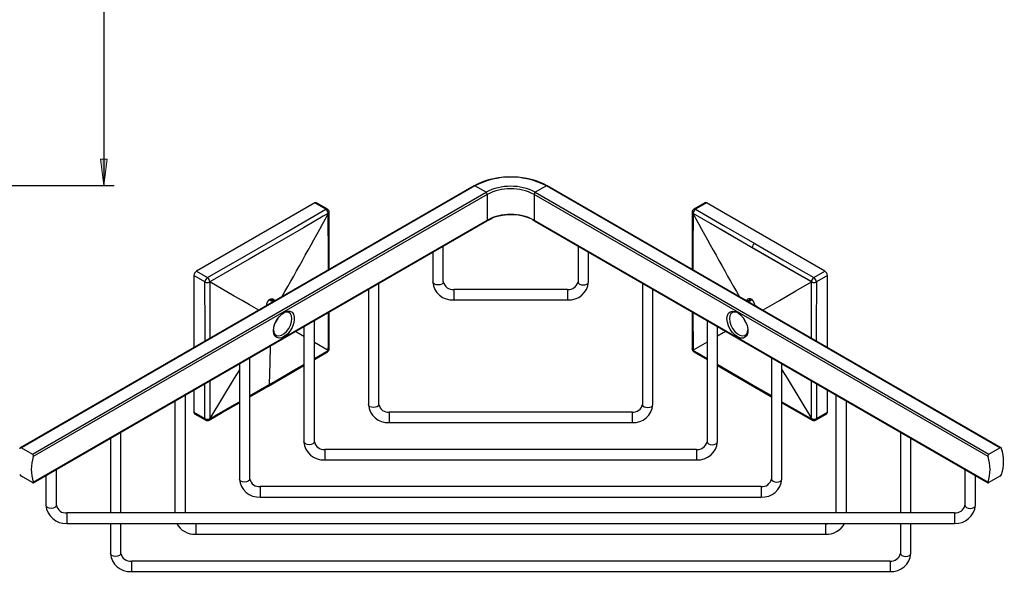
# Model space of a CAD drawing. Units: millimetres. Extents: x 22 to 191, y -64 to 106.
# Drawn here: x 93 to 187, y -64 to -11 of the extents above; entities that cross this region are included whole.
import ezdxf

# ---------------------------------------------------------------- set-up
doc = ezdxf.new("R2010")
doc.units = ezdxf.units.MM
doc.header["$MEASUREMENT"] = 0
doc.layers.get('0').update_dxf_attribs({"lineweight": 0})
doc.layers.add('CAPA_BASE', color=7, linetype='Continuous', lineweight=0)

# ---------------------------------------------------------------- blocks, each defined once
blk = doc.blocks.new('Block_1')
at = {"layer": 'CAPA_BASE', "true_color": 0x000000, "transparency": 33554687}
h = blk.add_hatch(color=18, dxfattribs=at)
h.dxf.hatch_style = 2
h.paths.add_polyline_path([(100.843, -27.201), (101.153, -24.701), (100.533, -24.701)])
at = {"layer": 'CAPA_BASE', "color": 18, "lineweight": 25, "true_color": 0x000000}
for p, q in [((100.843, 41.466), (100.843, -27.201)), ((27.01, -27.201), (101.843, -27.201))]:
    blk.add_line(p, q, dxfattribs=at)
at = {"layer": 'CAPA_BASE'}
blk.add_lwpolyline([(100.843, -27.201), (101.153, -24.701), (100.533, -24.701), (100.533, -24.701)], close=True, dxfattribs=at)

msp = doc.modelspace()

# ---------------------------------------------------------------- linework, layer by layer
at = {"color": 18, "lineweight": 25, "true_color": 0x000000}
for p, q in [((136.253, -27.244), (92.869, -52.289)), ((136.336, -27.252), (92.967, -52.289)), ((137.397, -27.865), (136.336, -27.252)), ((143.172, -27.252), (142.111, -27.865)), ((186.541, -52.289), (143.172, -27.252)), ((186.639, -52.289), (143.255, -27.244)), ((94.028, -52.901), (137.397, -27.865)), ((137.515, -28.069), (94.099, -53.132)), ((137.515, -28.069), (137.515, -30.519)), ((185.409, -53.132), (141.993, -28.069)), ((141.993, -28.069), (141.993, -30.519)), ((142.111, -27.865), (185.48, -52.901)), ((121.016, -28.884), (109.702, -35.416)), ((122.072, -29.494), (121.016, -28.884)), ((122.239, -29.478), (121.182, -28.868)), ((158.326, -28.868), (157.269, -29.478)), ((158.492, -28.884), (157.436, -29.494)), ((169.806, -35.416), (158.492, -28.884)), ((122.308, -29.902), (122.308, -29.891)), ((122.404, -29.758), (122.404, -29.754)), ((122.405, -35.238), (122.405, -29.762)), ((94.097, -55.64), (137.48, -30.595)), ((94.099, -55.582), (137.515, -30.519)), ((141.852, -30.508), (142.028, -30.595)), ((141.993, -30.519), (185.409, -55.582)), ((142.028, -30.595), (185.411, -55.64)), ((132.313, -33.578), (132.313, -36.431)), ((133.313, -36.431), (133.313, -33.001)), ((146.195, -33.001), (146.195, -36.431)), ((147.195, -36.431), (147.195, -33.578)), ((109.702, -35.416), (110.758, -36.025)), ((168.75, -36.025), (169.806, -35.416)), ((110.523, -36.434), (109.466, -35.824)), ((109.466, -35.824), (109.466, -42.708)), ((127.146, -48.157), (127.146, -36.561)), ((152.362, -36.561), (152.362, -48.157)), ((170.042, -35.824), (168.985, -36.434)), ((170.042, -42.708), (170.042, -35.824)), ((126.146, -37.138), (126.146, -48.157)), ((145.195, -37.156), (134.313, -37.156)), ((153.362, -48.157), (153.362, -37.138)), ((116.724, -38.154), (117.039, -38.336)), ((134.313, -38.156), (145.195, -38.156)), ((162.38, -38.275), (162.383, -38.224)), ((162.469, -38.336), (162.784, -38.154)), ((157.103, -39.298), (157.103, -42.835)), ((163.085, -38.629), (163.087, -38.683)), ((120.979, -51.717), (120.979, -40.121)), ((158.529, -40.121), (158.529, -51.717)), ((119.979, -40.698), (119.979, -51.717)), ((159.529, -51.717), (159.529, -40.698)), ((120.979, -42.2), (122.308, -42.967)), ((158.529, -42.2), (157.2, -42.967)), ((120.979, -43.847), (122.242, -43.118)), ((122.245, -43.115), (122.248, -43.113)), ((122.308, -42.967), (122.317, -42.961)), ((157.104, -42.839), (157.104, -42.843)), ((157.2, -42.967), (157.201, -42.978)), ((157.269, -43.12), (158.529, -43.847)), ((114.813, -55.277), (114.813, -43.681)), ((164.695, -43.681), (164.695, -55.277)), ((113.813, -44.258), (113.813, -55.277)), ((116.583, -46.386), (119.979, -44.424)), ((165.695, -55.277), (165.695, -44.258)), ((109.466, -46.767), (109.466, -48.889)), ((114.813, -47.408), (116.583, -46.386)), ((170.042, -48.889), (170.042, -46.767)), ((107.646, -47.818), (107.646, -58.516)), ((108.646, -58.516), (108.646, -47.241)), ((165.695, -47.984), (168.587, -49.653)), ((170.862, -47.241), (170.862, -58.516)), ((171.862, -58.516), (171.862, -47.818)), ((109.466, -48.889), (110.523, -49.498)), ((151.362, -48.881), (128.146, -48.881)), ((168.985, -49.498), (170.042, -48.889)), ((109.535, -49.041), (110.592, -49.651)), ((128.146, -49.881), (151.362, -49.881)), ((168.514, -49.499), (168.524, -49.504)), ((168.591, -49.654), (168.595, -49.656)), ((168.916, -49.651), (169.973, -49.041)), ((102.479, -58.516), (102.479, -50.8)), ((177.029, -50.8), (177.029, -58.516)), ((101.479, -51.378), (101.479, -58.516)), ((178.029, -58.516), (178.029, -51.378)), ((92.967, -52.289), (94.028, -52.901)), ((157.529, -52.441), (121.979, -52.441)), ((185.48, -52.901), (186.541, -52.289)), ((121.979, -53.441), (157.529, -53.441)), ((96.313, -57.791), (96.313, -54.36)), ((183.195, -54.36), (183.195, -57.791)), ((94.028, -55.623), (92.967, -55.011)), ((95.313, -54.938), (95.313, -57.791)), ((184.195, -57.791), (184.195, -54.938)), ((186.541, -55.011), (185.48, -55.623)), ((163.695, -56.001), (115.813, -56.001)), ((115.813, -57.001), (163.695, -57.001)), ((182.195, -58.516), (97.313, -58.516)), ((97.313, -59.516), (182.195, -59.516)), ((101.479, -59.516), (101.479, -62.396)), ((102.479, -62.396), (102.479, -59.516)), ((169.862, -59.561), (109.646, -59.561)), ((177.029, -59.516), (177.029, -62.396)), ((178.029, -62.396), (178.029, -59.516)), ((109.646, -60.561), (169.862, -60.561)), ((176.029, -63.121), (103.479, -63.121)), ((103.479, -64.121), (176.029, -64.121))]:
    msp.add_line(p, q, dxfattribs=at)
at = {"color": 8, "lineweight": 25, "true_color": 0x808080}
for p, q in [((117.128, -38.275), (116.779, -38.073)), ((162.38, -38.275), (162.732, -38.072)), ((117.233, -40.377), (117.229, -40.375)), ((117.35, -40.212), (117.316, -40.192)), ((117.398, -40.131), (117.361, -40.11)), ((162.11, -40.132), (162.147, -40.111)), ((162.159, -40.213), (162.193, -40.194)), ((162.275, -40.377), (162.279, -40.375)), ((110.523, -49.498), (110.523, -46.157)), ((168.985, -46.157), (168.985, -49.498))]:
    msp.add_line(p, q, dxfattribs=at)
at = {"color": 18, "lineweight": 25, "true_color": 0x000000}
for points in [[(110.758, -36.025), (114.508, -33.862), (118.258, -31.697), (122.072, -29.494)], [(122.308, -29.891), (121.836, -30.163), (119.951, -31.251), (116.181, -33.428), (114.744, -34.257), (110.994, -36.422), (110.989, -36.425)], [(122.317, -29.891), (122.378, -29.837), (122.404, -29.775), (122.401, -29.758)], [(157.103, -29.766), (157.102, -32.824), (157.102, -35.238)], [(157.2, -29.902), (157.2, -29.902), (157.191, -29.896)], [(162.856, -33.155), (162.385, -32.883), (160.499, -31.795), (158.85, -30.843), (157.201, -29.891), (157.196, -29.888)], [(162.856, -33.169), (161.383, -32.318), (159.91, -31.468), (157.2, -29.902)], [(157.436, -29.494), (160.12, -31.044), (161.606, -31.903), (163.092, -32.761)], [(137.48, -30.595), (137.682, -30.488), (138.026, -30.347)], [(163.092, -32.761), (165.776, -34.31), (167.263, -35.168), (168.75, -36.025)], [(168.514, -36.422), (168.043, -36.15), (166.157, -35.061), (164.506, -34.108), (162.856, -33.155)], [(162.856, -33.169), (162.856, -33.161), (162.856, -33.155)], [(168.514, -36.434), (167.04, -35.584), (165.567, -34.733), (162.856, -33.169)], [(110.994, -36.434), (110.994, -36.434), (110.984, -36.439)], [(115.664, -39.13), (115.462, -39.014), (114.79, -38.626), (114.063, -38.206), (113.327, -37.781), (110.994, -36.434)], [(163.844, -39.13), (163.893, -39.102), (165.452, -38.202), (167.028, -37.292), (168.514, -36.434)], [(168.514, -36.434), (168.514, -36.434), (168.514, -36.422)], [(116.421, -38.683), (116.441, -38.536), (116.498, -38.383), (116.587, -38.241), (116.697, -38.125), (116.815, -38.05), (116.929, -38.022), (117.026, -38.047), (117.094, -38.119), (117.126, -38.233), (117.128, -38.275)], [(162.383, -38.224), (162.401, -38.151), (162.459, -38.064), (162.549, -38.023), (162.659, -38.034), (162.778, -38.095), (162.891, -38.2), (162.987, -38.336), (163.054, -38.488), (163.085, -38.629)], [(162.813, -38.13), (162.813, -38.13), (162.784, -38.154), (162.784, -38.154)], [(117.068, -41.098), (117.105, -40.764), (117.214, -40.412), (117.386, -40.069), (117.609, -39.758), (117.866, -39.504), (118.138, -39.326), (118.405, -39.236), (118.647, -39.241), (118.846, -39.341), (118.988, -39.528), (119.062, -39.789), (119.062, -40.104), (118.988, -40.45), (118.846, -40.801), (118.647, -41.131), (118.405, -41.416), (118.138, -41.634), (117.866, -41.77), (117.609, -41.812), (117.386, -41.759), (117.214, -41.614), (117.105, -41.388), (117.068, -41.098)], [(117.07, -41.026), (117.103, -41.228), (117.208, -41.432), (117.373, -41.557), (117.584, -41.592), (117.826, -41.534), (118.077, -41.389), (118.319, -41.168), (118.53, -40.889), (118.695, -40.574), (118.8, -40.249), (118.835, -39.941), (118.8, -39.674), (118.695, -39.47), (118.53, -39.346), (118.319, -39.311), (118.077, -39.368), (118.008, -39.4)], [(122.405, -42.831), (122.406, -39.774), (122.406, -39.297)], [(160.437, -39.941), (160.474, -39.65), (160.583, -39.424), (160.755, -39.279), (160.978, -39.226), (161.235, -39.269), (161.507, -39.405), (161.774, -39.623), (162.016, -39.908), (162.216, -40.238), (162.357, -40.589), (162.431, -40.935), (162.431, -41.25), (162.357, -41.511), (162.216, -41.698), (162.016, -41.798), (161.774, -41.803), (161.507, -41.713), (161.235, -41.534), (160.978, -41.28), (160.755, -40.97), (160.583, -40.626), (160.474, -40.275), (160.437, -39.941)], [(161.5, -39.4), (161.431, -39.368), (161.189, -39.311), (160.978, -39.346), (160.813, -39.47), (160.708, -39.674), (160.673, -39.941)], [(160.673, -39.941), (160.708, -40.249), (160.813, -40.574), (160.978, -40.889), (161.189, -41.168), (161.431, -41.389), (161.682, -41.534), (161.924, -41.592), (162.135, -41.557), (162.3, -41.432), (162.405, -41.228), (162.439, -41.026)], [(119.179, -41.16), (119.436, -41.308), (119.979, -41.622)], [(160.329, -41.16), (160.072, -41.308), (159.529, -41.622)], [(122.312, -42.976), (122.296, -43.056), (122.253, -43.11), (122.241, -43.115)], [(157.191, -42.967), (157.13, -42.912), (157.104, -42.849), (157.106, -42.835)], [(113.813, -44.829), (113.327, -45.642), (110.994, -49.499)], [(159.529, -44.425), (159.916, -44.649), (164.695, -47.407)], [(165.695, -44.829), (166.181, -45.642), (168.514, -49.499)], [(110.925, -49.651), (112.175, -48.93), (113.813, -47.985)], [(110.994, -49.499), (110.994, -49.499), (110.994, -49.51)], [(168.588, -49.65), (168.576, -49.646), (168.536, -49.592), (168.519, -49.513)], [(92.967, -52.289), (92.928, -52.276), (92.888, -52.28), (92.852, -52.302), (92.821, -52.34), (92.803, -52.384)], [(186.705, -52.384), (186.682, -52.331), (186.646, -52.294), (186.602, -52.276), (186.559, -52.281), (186.541, -52.289)], [(94.028, -55.623), (94.062, -55.639), (94.088, -55.642), (94.104, -55.633), (94.107, -55.611), (94.099, -55.582)], [(185.409, -55.582), (185.401, -55.616), (185.408, -55.637), (185.43, -55.642), (185.463, -55.632), (185.48, -55.623)], [(109.646, -59.561), (109.506, -59.554), (109.333, -59.516)]]:
    msp.add_lwpolyline(points, dxfattribs=at)
at = {"color": 8, "lineweight": 25, "true_color": 0x808080}
for points in [[(122.32, -35.288), (122.32, -34.226), (122.317, -29.896), (122.317, -29.891)], [(157.191, -29.896), (157.19, -30.441), (157.189, -32.618), (157.188, -35.288)], [(110.524, -42.097), (110.524, -40.84), (110.523, -36.434)], [(110.984, -36.439), (110.984, -36.984), (110.984, -39.162), (110.984, -41.832)], [(133.313, -36.431), (133.275, -36.542), (133.166, -36.635), (133.004, -36.698), (132.813, -36.72), (132.621, -36.698), (132.459, -36.635), (132.351, -36.542), (132.313, -36.431)], [(146.195, -36.431), (146.233, -36.542), (146.342, -36.635), (146.504, -36.698), (146.695, -36.72), (146.887, -36.698), (147.049, -36.635), (147.157, -36.542), (147.195, -36.431)], [(168.524, -41.832), (168.524, -40.77), (168.524, -36.439), (168.524, -36.434)], [(168.985, -36.434), (168.984, -40.764), (168.984, -42.097)], [(134.313, -37.156), (134.313, -37.168), (134.313, -37.248), (134.313, -37.389), (134.313, -37.572), (134.313, -37.767), (134.313, -37.945), (134.313, -38.079), (134.313, -38.149), (134.313, -38.156)], [(145.195, -37.156), (145.195, -37.168), (145.195, -37.248), (145.195, -37.389), (145.195, -37.572), (145.195, -37.767), (145.195, -37.945), (145.195, -38.079), (145.195, -38.149), (145.195, -38.156)], [(161.947, -38.035), (162.097, -38.088), (162.383, -38.224)], [(122.317, -42.961), (122.318, -42.417), (122.319, -40.239), (122.319, -39.347)], [(157.189, -39.347), (157.191, -42.961), (157.191, -42.967)], [(163.085, -38.629), (163.373, -38.825), (163.538, -38.953)], [(116.755, -42.559), (116.727, -44.159), (116.652, -46.247)], [(120.979, -43.746), (122.308, -42.978), (122.312, -42.976)], [(157.201, -42.978), (157.672, -43.251), (158.529, -43.746)], [(116.652, -46.247), (117.123, -45.974), (119.009, -44.885), (119.979, -44.324)], [(159.529, -44.324), (159.557, -44.341), (163.328, -46.519), (164.695, -47.308)], [(110.984, -45.891), (110.984, -49.504), (110.984, -49.51)], [(168.524, -49.504), (168.524, -48.96), (168.524, -46.783), (168.524, -45.891)], [(114.813, -47.308), (115.002, -47.199), (116.652, -46.247)], [(110.994, -49.51), (111.465, -49.238), (113.351, -48.151), (113.813, -47.885)], [(165.695, -47.884), (168.514, -49.51), (168.519, -49.513)], [(127.146, -48.157), (127.108, -48.267), (127, -48.361), (126.837, -48.423), (126.646, -48.445), (126.455, -48.423), (126.292, -48.361), (126.184, -48.267), (126.146, -48.157), (126.146, -48.157)], [(128.146, -48.881), (128.146, -48.894), (128.146, -48.973), (128.146, -49.115), (128.146, -49.297), (128.146, -49.492), (128.146, -49.67), (128.146, -49.804), (128.146, -49.874), (128.146, -49.881)], [(151.362, -48.881), (151.362, -48.894), (151.362, -48.973), (151.362, -49.115), (151.362, -49.297), (151.362, -49.492), (151.362, -49.67), (151.362, -49.804), (151.362, -49.874), (151.362, -49.881)], [(152.362, -48.157), (152.4, -48.267), (152.508, -48.361), (152.671, -48.423), (152.862, -48.445), (153.053, -48.423), (153.216, -48.361), (153.324, -48.267), (153.362, -48.157), (153.362, -48.157)], [(120.979, -51.717), (120.941, -51.827), (120.833, -51.921), (120.671, -51.983), (120.479, -52.005), (120.288, -51.983), (120.126, -51.921), (120.017, -51.827), (119.979, -51.717), (119.979, -51.717)], [(158.529, -51.717), (158.567, -51.827), (158.675, -51.921), (158.837, -51.983), (159.029, -52.005), (159.22, -51.983), (159.382, -51.921), (159.491, -51.827), (159.529, -51.717), (159.529, -51.717)], [(121.979, -52.441), (121.979, -52.454), (121.979, -52.533), (121.979, -52.675), (121.979, -52.857), (121.979, -53.052), (121.979, -53.23), (121.979, -53.364), (121.979, -53.434), (121.979, -53.441)], [(157.529, -52.441), (157.529, -52.454), (157.529, -52.533), (157.529, -52.675), (157.529, -52.857), (157.529, -53.052), (157.529, -53.23), (157.529, -53.364), (157.529, -53.434), (157.529, -53.441)], [(114.813, -55.277), (114.775, -55.387), (114.666, -55.481), (114.504, -55.543), (114.313, -55.565), (114.121, -55.543), (113.959, -55.481), (113.851, -55.387), (113.813, -55.277), (113.813, -55.277)], [(164.695, -55.277), (164.733, -55.387), (164.842, -55.481), (165.004, -55.543), (165.195, -55.565), (165.387, -55.543), (165.549, -55.481), (165.657, -55.387), (165.695, -55.277), (165.695, -55.277)], [(115.813, -56.001), (115.813, -56.014), (115.813, -56.093), (115.813, -56.235), (115.813, -56.417), (115.813, -56.612), (115.813, -56.79), (115.813, -56.924), (115.813, -56.994), (115.813, -57.001)], [(163.695, -56.001), (163.695, -56.014), (163.695, -56.093), (163.695, -56.235), (163.695, -56.417), (163.695, -56.612), (163.695, -56.79), (163.695, -56.924), (163.695, -56.994), (163.695, -57.001)], [(96.313, -57.791), (96.275, -57.901), (96.166, -57.995), (96.004, -58.058), (95.813, -58.08), (95.621, -58.058), (95.459, -57.995), (95.351, -57.901), (95.313, -57.791)], [(183.195, -57.791), (183.233, -57.901), (183.342, -57.995), (183.504, -58.058), (183.695, -58.08), (183.887, -58.058), (184.049, -57.995), (184.157, -57.901), (184.195, -57.791)], [(97.313, -58.516), (97.313, -58.528), (97.313, -58.607), (97.313, -58.749), (97.313, -58.931), (97.313, -59.126), (97.313, -59.304), (97.313, -59.439), (97.313, -59.509), (97.313, -59.516)], [(182.195, -58.516), (182.195, -58.528), (182.195, -58.607), (182.195, -58.749), (182.195, -58.931), (182.195, -59.126), (182.195, -59.304), (182.195, -59.439), (182.195, -59.509), (182.195, -59.516)], [(109.646, -59.561), (109.646, -59.574), (109.646, -59.653), (109.646, -59.795), (109.646, -59.977), (109.646, -60.172), (109.646, -60.35), (109.646, -60.484), (109.646, -60.554), (109.646, -60.561)], [(169.862, -59.561), (169.862, -59.574), (169.862, -59.653), (169.862, -59.795), (169.862, -59.977), (169.862, -60.172), (169.862, -60.35), (169.862, -60.484), (169.862, -60.554), (169.862, -60.561)], [(102.479, -62.396), (102.441, -62.507), (102.333, -62.6), (102.171, -62.663), (101.979, -62.685), (101.788, -62.663), (101.626, -62.6), (101.517, -62.507), (101.479, -62.396)], [(177.029, -62.396), (177.067, -62.507), (177.175, -62.6), (177.337, -62.663), (177.529, -62.685), (177.72, -62.663), (177.882, -62.6), (177.991, -62.507), (178.029, -62.396)], [(103.479, -63.121), (103.479, -63.134), (103.479, -63.213), (103.479, -63.354), (103.479, -63.537), (103.479, -63.732), (103.479, -63.91), (103.479, -64.044), (103.479, -64.114), (103.479, -64.121)], [(176.029, -63.121), (176.029, -63.134), (176.029, -63.213), (176.029, -63.354), (176.029, -63.537), (176.029, -63.732), (176.029, -63.91), (176.029, -64.044), (176.029, -64.114), (176.029, -64.121)]]:
    msp.add_lwpolyline(points, dxfattribs=at)
at = {"color": 18, "lineweight": 25, "true_color": 0x000000}
for points in [[(140.064, -26.415), (138.742, -26.332), (137.422, -26.619), (136.253, -27.244)], [(143.172, -27.252), (141.031, -26.133), (138.477, -26.133), (136.336, -27.252)], [(142.111, -27.865), (140.634, -27.095), (138.874, -27.095), (137.397, -27.865)], [(143.255, -27.244), (142.276, -26.71), (141.18, -26.426), (140.064, -26.415)], [(137.515, -28.069), (137.511, -27.986), (137.467, -27.91), (137.397, -27.865)], [(141.993, -28.069), (140.589, -27.341), (138.919, -27.341), (137.515, -28.069)], [(142.111, -27.865), (142.041, -27.91), (141.997, -27.986), (141.993, -28.069)], [(121.182, -28.868), (121.128, -28.843), (121.064, -28.85), (121.016, -28.884)], [(158.492, -28.884), (158.444, -28.85), (158.38, -28.843), (158.326, -28.868)], [(117.884, -37.849), (119.388, -35.216), (120.863, -32.568), (122.308, -29.902)], [(122.308, -29.891), (122.296, -29.729), (122.209, -29.582), (122.072, -29.494)], [(122.405, -29.754), (122.401, -29.64), (122.338, -29.535), (122.239, -29.478)], [(122.308, -29.891), (122.363, -29.867), (122.401, -29.814), (122.405, -29.754)], [(122.317, -29.891), (122.313, -29.894), (122.31, -29.898), (122.308, -29.902)], [(141.993, -30.519), (140.589, -29.791), (138.919, -29.791), (137.515, -30.519)], [(141.925, -30.487), (140.68, -29.924), (139.265, -29.864), (137.977, -30.319)], [(157.269, -29.478), (157.166, -29.537), (157.103, -29.647), (157.103, -29.766)], [(157.436, -29.494), (157.292, -29.578), (157.199, -29.729), (157.191, -29.896)], [(157.436, -29.494), (157.296, -29.577), (157.206, -29.725), (157.196, -29.888)], [(157.196, -29.888), (157.196, -29.893), (157.197, -29.898), (157.2, -29.902)], [(157.2, -29.902), (158.65, -32.565), (160.124, -35.214), (161.624, -37.848)], [(163.092, -32.761), (162.956, -32.848), (162.868, -32.994), (162.856, -33.155)], [(109.702, -35.416), (109.562, -35.505), (109.474, -35.658), (109.466, -35.824)], [(170.042, -35.824), (170.034, -35.658), (169.946, -35.505), (169.806, -35.416)], [(110.758, -36.025), (110.618, -36.115), (110.53, -36.267), (110.523, -36.434)], [(110.523, -36.434), (110.667, -36.508), (110.838, -36.51), (110.984, -36.439)], [(110.984, -36.439), (110.977, -36.274), (110.894, -36.121), (110.758, -36.025)], [(110.989, -36.425), (110.98, -36.263), (110.894, -36.114), (110.758, -36.025)], [(110.989, -36.425), (110.989, -36.429), (110.991, -36.432), (110.994, -36.434)], [(132.313, -36.431), (132.391, -37.459), (133.285, -38.23), (134.313, -38.156)], [(133.313, -36.431), (133.409, -36.895), (133.842, -37.209), (134.313, -37.156)], [(145.195, -38.156), (146.222, -38.227), (147.115, -37.458), (147.195, -36.431)], [(145.195, -37.156), (145.664, -37.201), (146.093, -36.89), (146.195, -36.431)], [(168.75, -36.025), (168.613, -36.113), (168.526, -36.26), (168.514, -36.422)], [(168.514, -36.422), (168.661, -36.499), (168.835, -36.503), (168.985, -36.434)], [(168.524, -36.434), (168.521, -36.432), (168.517, -36.432), (168.514, -36.434)], [(168.524, -36.434), (168.669, -36.507), (168.841, -36.507), (168.985, -36.434)], [(168.985, -36.434), (168.978, -36.267), (168.89, -36.115), (168.75, -36.025)], [(116.694, -38.13), (116.703, -38.139), (116.713, -38.147), (116.724, -38.154)], [(117.233, -40.377), (117.358, -40.217), (117.459, -40.039), (117.534, -39.851)], [(161.974, -39.851), (162.051, -40.045), (162.156, -40.227), (162.285, -40.39)], [(122.249, -43.113), (122.346, -43.052), (122.405, -42.946), (122.405, -42.831)], [(122.312, -42.976), (122.313, -42.972), (122.311, -42.969), (122.308, -42.967)], [(157.103, -42.844), (157.107, -42.958), (157.17, -43.062), (157.269, -43.12)], [(157.191, -42.967), (157.193, -42.969), (157.197, -42.969), (157.2, -42.967)], [(109.466, -48.889), (109.461, -48.948), (109.487, -49.006), (109.535, -49.041)], [(126.146, -48.157), (126.224, -49.184), (127.118, -49.955), (128.146, -49.881)], [(127.146, -48.157), (127.242, -48.62), (127.675, -48.934), (128.146, -48.881)], [(151.362, -49.881), (152.389, -49.953), (153.282, -49.183), (153.362, -48.157)], [(151.362, -48.881), (151.83, -48.927), (152.259, -48.616), (152.362, -48.157)], [(169.973, -49.041), (170.021, -49.006), (170.048, -48.948), (170.042, -48.889)], [(110.523, -49.498), (110.665, -49.578), (110.838, -49.583), (110.984, -49.51)], [(110.523, -49.498), (110.668, -49.582), (110.845, -49.586), (110.994, -49.51)], [(110.592, -49.651), (110.695, -49.71), (110.822, -49.71), (110.925, -49.651)], [(110.984, -49.51), (110.988, -49.507), (110.992, -49.503), (110.994, -49.499)], [(168.519, -49.513), (168.519, -49.508), (168.517, -49.503), (168.514, -49.499)], [(168.524, -49.504), (168.517, -49.564), (168.544, -49.623), (168.594, -49.657)], [(168.524, -49.504), (168.67, -49.575), (168.841, -49.573), (168.985, -49.498)], [(168.594, -49.657), (168.695, -49.711), (168.817, -49.708), (168.916, -49.651)], [(119.979, -51.717), (120.057, -52.744), (120.951, -53.515), (121.979, -53.441)], [(120.979, -51.717), (121.075, -52.18), (121.509, -52.494), (121.979, -52.441)], [(157.529, -53.441), (158.556, -53.513), (159.448, -52.743), (159.529, -51.717)], [(157.529, -52.441), (157.997, -52.487), (158.426, -52.176), (158.529, -51.717)], [(186.705, -54.833), (186.96, -54.037), (186.96, -53.18), (186.705, -52.384)], [(94.099, -53.132), (93.845, -53.929), (93.845, -54.785), (94.099, -55.582)], [(94.099, -53.132), (94.129, -53.048), (94.1, -52.954), (94.028, -52.901)], [(185.48, -52.901), (185.41, -52.956), (185.382, -53.048), (185.409, -53.132)], [(185.409, -55.582), (185.663, -54.785), (185.663, -53.929), (185.409, -53.132)], [(92.803, -54.833), (92.839, -54.907), (92.896, -54.969), (92.967, -55.011)], [(113.813, -55.277), (113.891, -56.304), (114.785, -57.075), (115.813, -57.001)], [(114.813, -55.277), (114.909, -55.74), (115.342, -56.054), (115.813, -56.001)], [(163.695, -57.001), (164.722, -57.073), (165.615, -56.303), (165.695, -55.277)], [(163.695, -56.001), (164.164, -56.046), (164.593, -55.736), (164.695, -55.277)], [(186.541, -55.011), (186.612, -54.97), (186.669, -54.908), (186.705, -54.833)], [(95.313, -57.791), (95.391, -58.818), (96.285, -59.59), (97.313, -59.516)], [(96.313, -57.791), (96.409, -58.255), (96.842, -58.569), (97.313, -58.516)], [(182.195, -59.516), (183.222, -59.587), (184.115, -58.817), (184.195, -57.791)], [(182.195, -58.516), (182.664, -58.561), (183.093, -58.25), (183.195, -57.791)], [(107.816, -59.516), (108.173, -60.188), (108.885, -60.595), (109.646, -60.561)], [(169.862, -60.561), (170.622, -60.593), (171.333, -60.187), (171.692, -59.516)], [(169.862, -59.561), (169.976, -59.566), (170.09, -59.55), (170.199, -59.516)], [(101.479, -62.396), (101.557, -63.424), (102.451, -64.195), (103.479, -64.121)], [(102.479, -62.396), (102.575, -62.86), (103.009, -63.174), (103.479, -63.121)], [(176.029, -64.121), (177.056, -64.193), (177.948, -63.423), (178.029, -62.396)], [(176.029, -63.121), (176.497, -63.166), (176.926, -62.856), (177.029, -62.396)]]:
    msp.add_open_spline(points, degree=3, dxfattribs=at)
at = {"color": 8, "lineweight": 25, "true_color": 0x808080}
for points in [[(136.336, -27.252), (136.312, -27.235), (136.28, -27.232), (136.253, -27.244)], [(143.255, -27.244), (143.228, -27.232), (143.196, -27.235), (143.172, -27.252)], [(122.239, -29.478), (122.184, -29.453), (122.121, -29.459), (122.072, -29.494)], [(157.103, -29.766), (157.108, -29.822), (157.141, -29.871), (157.191, -29.896)], [(157.436, -29.494), (157.387, -29.459), (157.324, -29.453), (157.269, -29.478)], [(137.48, -30.595), (137.505, -30.578), (137.519, -30.548), (137.515, -30.519)], [(141.993, -30.519), (141.989, -30.548), (142.003, -30.578), (142.028, -30.595)], [(122.249, -43.114), (122.297, -43.078), (122.323, -43.021), (122.317, -42.961)], [(122.317, -42.961), (122.367, -42.936), (122.401, -42.887), (122.405, -42.831)], [(157.103, -42.843), (157.11, -42.902), (157.147, -42.953), (157.201, -42.978)], [(157.201, -42.978), (157.197, -43.034), (157.224, -43.088), (157.269, -43.12)], [(116.583, -46.386), (116.628, -46.355), (116.655, -46.302), (116.652, -46.247)], [(110.523, -49.498), (110.517, -49.558), (110.544, -49.616), (110.592, -49.651)], [(110.925, -49.651), (110.971, -49.619), (110.997, -49.566), (110.994, -49.51)], [(168.916, -49.651), (168.965, -49.616), (168.992, -49.558), (168.985, -49.498)]]:
    msp.add_open_spline(points, degree=3, dxfattribs=at)

# ---------------------------------------------------------------- block references
at = {"layer": 'CAPA_BASE'}
msp.add_blockref('Block_1', (0, 0), dxfattribs=at)

doc.saveas('drawing.dxf')
